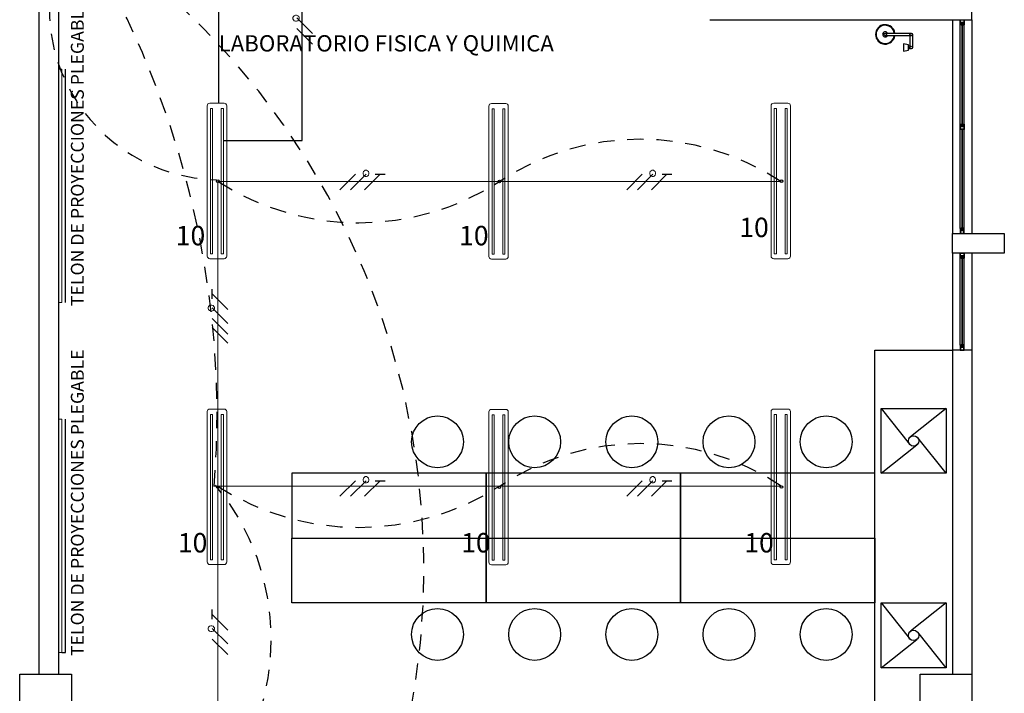
# Model space of a CAD drawing. Units: millimetres. Extents: x 46 to 314, y 39 to 76.
# Drawn here: x 75 to 82, y 51 to 56 of the extents above; entities that cross this region are included whole.
import ezdxf

# ---------------------------------------------------------------- set-up
doc = ezdxf.new("R2010")
doc.units = ezdxf.units.MM
doc.linetypes.add('CONTINUA', pattern=[0])
doc.linetypes.add('P-69 C-IE LAS LAJAS - CANCHA Y ARBOLES$0$HIDDEN2', pattern=[0.1875, 0.125, -0.0625])
for name, color, linetype in [('Cableado', 1, 'Continuous'), ('Enclavamiento', 3, 'Continuous'), ('lamparas fluorecente 2x28w', 3, 'Continuous'), ('Plano', 251, 'Continuous'), ('Tuberia Piso', 5, 'Continuous')]:
    doc.layers.add(name, color=color, linetype=linetype)
doc.layers.add('TEXTO', color=7, linetype='Continuous', lineweight=5)
doc.layers.add('Tuberia techo', color=172, linetype='CONTINUA', lineweight=0)
doc.styles.add('SIMPLEX', font='simplex.shx')
doc.styles.add('texto1', font='swisscl.ttf')
doc.styles.add('TITULOS2', font='swissl.ttf')

# ---------------------------------------------------------------- blocks, each defined once
blk = doc.blocks.new('A$C55952188')
at = {"layer": 'Plano', "color": 255, "linetype": 'ByBlock'}
for p, q in [((-1.7811, -20.5178), (-1.7811, -18.9678)), ((-8.981, -25.5678), (-8.9811, -19.2978)), ((-8.8311, -19.6518), (-8.8311, -25.5678)), ((-1.9311, -23.0678), (-1.9311, -25.5677)), ((-1.7811, -23.0678), (-1.9311, -23.0678)), ((-1.7811, -23.0678), (-1.7811, -25.5677))]:
    blk.add_line(p, q, dxfattribs=at)
at = {"layer": 'Plano', "color": 255}
for p, q in [((-3.8052, -20.5176), (-1.7811, -20.5178)), ((-1.9311, -20.5178), (-1.9311, -22.1678)), ((-1.8711, -20.5398), (-1.8711, -20.5178)), ((-1.8711, -20.5178), (-1.8411, -20.5178)), ((-1.8411, -20.5178), (-1.8411, -20.5357)), ((-1.7811, -20.5178), (-1.7811, -22.1678)), ((-1.8711, -20.5578), (-1.8711, -20.5398)), ((-1.8711, -22.1278), (-1.8711, -20.5578)), ((-1.8631, -20.5578), (-1.8711, -20.5578)), ((-1.8691, -20.5398), (-1.8691, -20.5198)), ((-1.8691, -20.5198), (-1.8431, -20.5198)), ((-1.8431, -20.5398), (-1.8691, -20.5398)), ((-1.8431, -20.5418), (-1.8691, -20.5418)), ((-1.8691, -20.5418), (-1.8691, -20.5558)), ((-1.8691, -20.5558), (-1.8631, -20.5558)), ((-1.8631, -20.5558), (-1.8631, -20.547)), ((-1.8631, -20.547), (-1.8531, -20.547)), ((-1.8631, -20.5558), (-1.8631, -20.5578)), ((-1.8631, -20.5598), (-1.8631, -20.5558)), ((-1.8591, -20.5598), (-1.8631, -20.5598)), ((-1.8531, -20.55), (-1.8591, -20.55)), ((-1.8591, -20.55), (-1.8591, -20.5598)), ((-1.8591, -20.5598), (-1.8591, -21.3325)), ((-1.8531, -20.547), (-1.8491, -20.547)), ((-1.8531, -20.5598), (-1.8531, -20.55)), ((-1.8531, -21.3325), (-1.8531, -20.5598)), ((-1.8491, -20.5598), (-1.8531, -20.5598)), ((-1.8491, -20.547), (-1.8491, -20.5558)), ((-1.8491, -20.5578), (-1.8491, -20.5558)), ((-1.8491, -20.5558), (-1.8431, -20.5558)), ((-1.8491, -20.5558), (-1.8491, -20.5598)), ((-1.8411, -20.5578), (-1.8491, -20.5578)), ((-1.8431, -20.5198), (-1.8431, -20.5398)), ((-1.8431, -20.5558), (-1.8431, -20.5418)), ((-1.8411, -20.5357), (-1.8411, -20.5578)), ((-1.8411, -22.1278), (-1.8411, -20.5578)), ((-2.451, -20.6409), (-2.251, -20.6409)), ((-2.4503, -20.621), (-2.2503, -20.621)), ((-2.2603, -20.6409), (-2.2603, -20.7316)), ((-2.2403, -20.631), (-2.2403, -20.7316)), ((-2.2703, -20.7116), (-2.3103, -20.7036)), ((-2.3103, -20.7036), (-2.3103, -20.7596)), ((-2.2703, -20.7516), (-2.2703, -20.7116)), ((-2.2603, -20.7216), (-2.2703, -20.7216)), ((-2.2503, -20.7416), (-2.2703, -20.7416)), ((-2.3103, -20.7596), (-2.2703, -20.7516)), ((-8.7761, -22.6994), (-8.7761, -20.8994)), ((-1.8711, -21.3248), (-1.8631, -21.3248)), ((-1.8711, -21.3468), (-1.8711, -21.3248)), ((-1.8711, -21.3648), (-1.8711, -21.3468)), ((-1.8631, -21.3268), (-1.8691, -21.3268)), ((-1.8691, -21.3268), (-1.8691, -21.3408)), ((-1.8691, -21.3408), (-1.8431, -21.3408)), ((-1.8691, -21.3628), (-1.8691, -21.3428)), ((-1.8691, -21.3428), (-1.8431, -21.3428)), ((-1.8631, -21.3268), (-1.8631, -21.3228)), ((-1.8631, -21.3228), (-1.8591, -21.3228)), ((-1.8631, -21.3248), (-1.8631, -21.3268)), ((-1.8631, -21.3355), (-1.8631, -21.3268)), ((-1.8591, -21.3355), (-1.8631, -21.3355)), ((-1.8591, -21.3228), (-1.8591, -21.3325)), ((-1.8591, -21.3325), (-1.8531, -21.3325)), ((-1.8491, -21.3355), (-1.8591, -21.3355)), ((-1.8531, -21.3325), (-1.8531, -21.3228)), ((-1.8531, -21.3228), (-1.8491, -21.3228)), ((-1.8491, -21.3228), (-1.8491, -21.3268)), ((-1.8491, -21.3268), (-1.8491, -21.3248)), ((-1.8491, -21.3248), (-1.8411, -21.3248)), ((-1.8431, -21.3268), (-1.8491, -21.3268)), ((-1.8491, -21.3268), (-1.8491, -21.3355)), ((-1.8431, -21.3408), (-1.8431, -21.3268)), ((-1.8431, -21.3428), (-1.8431, -21.3628)), ((-1.8411, -21.3248), (-1.8411, -21.3428)), ((-1.8411, -21.3428), (-1.8411, -21.3648)), ((-1.8411, -21.3648), (-1.8711, -21.3648)), ((-1.8431, -21.3628), (-1.8691, -21.3628)), ((-1.8591, -21.3648), (-1.8591, -22.1258)), ((-1.8531, -22.1258), (-1.8531, -21.3648)), ((-1.9311, -22.3178), (-1.9311, -22.1678)), ((-1.9311, -22.1678), (-1.5311, -22.1678)), ((-1.8631, -22.1278), (-1.8711, -22.1278)), ((-1.8711, -22.1278), (-1.8711, -22.1457)), ((-1.8711, -22.1457), (-1.8711, -22.1678)), ((-1.8711, -22.1678), (-1.8411, -22.1678)), ((-1.8691, -22.1437), (-1.8691, -22.1298)), ((-1.8691, -22.1298), (-1.8631, -22.1298)), ((-1.8431, -22.1437), (-1.8691, -22.1437)), ((-1.8431, -22.1457), (-1.8691, -22.1457)), ((-1.8691, -22.1457), (-1.8691, -22.1658)), ((-1.8691, -22.1658), (-1.8431, -22.1658)), ((-1.8591, -22.1258), (-1.8631, -22.1258)), ((-1.8631, -22.1258), (-1.8631, -22.1298)), ((-1.8631, -22.1298), (-1.8631, -22.1278)), ((-1.8631, -22.1298), (-1.8631, -22.1385)), ((-1.8631, -22.1385), (-1.8531, -22.1385)), ((-1.8591, -22.1355), (-1.8591, -22.1258)), ((-1.8531, -22.1355), (-1.8591, -22.1355)), ((-1.8491, -22.1258), (-1.8531, -22.1258)), ((-1.8531, -22.1258), (-1.8531, -22.1355)), ((-1.8531, -22.1385), (-1.8491, -22.1385)), ((-1.8491, -22.1298), (-1.8491, -22.1258)), ((-1.8411, -22.1278), (-1.8491, -22.1278)), ((-1.8491, -22.1278), (-1.8491, -22.1298)), ((-1.8491, -22.1298), (-1.8431, -22.1298)), ((-1.8491, -22.1385), (-1.8491, -22.1298)), ((-1.8431, -22.1298), (-1.8431, -22.1437)), ((-1.8431, -22.1658), (-1.8431, -22.1457)), ((-1.8411, -22.1498), (-1.8411, -22.1278)), ((-1.8411, -22.1678), (-1.8411, -22.1498)), ((-1.5311, -22.1678), (-1.5311, -22.3178)), ((-1.5311, -22.3178), (-1.9311, -22.3178)), ((-1.9311, -22.3178), (-1.9311, -23.0678)), ((-1.8711, -22.3398), (-1.8711, -22.3178)), ((-1.8711, -22.3178), (-1.8411, -22.3178)), ((-1.8711, -22.3578), (-1.8711, -22.3398)), ((-1.8691, -22.3398), (-1.8691, -22.3198)), ((-1.8691, -22.3198), (-1.8431, -22.3198)), ((-1.8431, -22.3398), (-1.8691, -22.3398)), ((-1.8431, -22.3418), (-1.8691, -22.3418)), ((-1.8691, -22.3418), (-1.8691, -22.3558)), ((-1.8431, -22.3198), (-1.8431, -22.3398)), ((-1.8431, -22.3558), (-1.8431, -22.3418)), ((-1.8411, -22.3178), (-1.8411, -22.3357)), ((-1.8411, -22.3357), (-1.8411, -22.3578)), ((-1.7811, -22.3178), (-1.7811, -23.0678)), ((-1.8711, -23.0278), (-1.8711, -22.3578)), ((-1.8631, -22.3578), (-1.8711, -22.3578)), ((-1.8691, -22.3558), (-1.8631, -22.3558)), ((-1.8631, -22.3558), (-1.8631, -22.347)), ((-1.8631, -22.347), (-1.8531, -22.347)), ((-1.8631, -22.3558), (-1.8631, -22.3578)), ((-1.8631, -22.3598), (-1.8631, -22.3558)), ((-1.8591, -22.3598), (-1.8631, -22.3598)), ((-1.8531, -22.35), (-1.8591, -22.35)), ((-1.8591, -22.35), (-1.8591, -22.3598)), ((-1.8591, -22.3598), (-1.8591, -23.0258)), ((-1.8531, -22.347), (-1.8491, -22.347)), ((-1.8531, -22.3598), (-1.8531, -22.35)), ((-1.8531, -23.0258), (-1.8531, -22.3598)), ((-1.8491, -22.3598), (-1.8531, -22.3598)), ((-1.8491, -22.347), (-1.8491, -22.3558)), ((-1.8491, -22.3578), (-1.8491, -22.3558)), ((-1.8491, -22.3558), (-1.8431, -22.3558)), ((-1.8491, -22.3558), (-1.8491, -22.3598)), ((-1.8411, -22.3578), (-1.8491, -22.3578)), ((-1.8411, -23.0278), (-1.8411, -22.3578)), ((-1.8591, -23.0258), (-1.8631, -23.0258)), ((-1.8631, -23.0258), (-1.8631, -23.0298)), ((-1.8591, -23.0355), (-1.8591, -23.0258)), ((-1.8491, -23.0258), (-1.8531, -23.0258)), ((-1.8531, -23.0258), (-1.8531, -23.0355)), ((-1.8491, -23.0298), (-1.8491, -23.0258)), ((-2.5312, -32.2678), (-2.5311, -23.0678)), ((-2.5311, -23.0678), (-1.9311, -23.0678)), ((-1.8631, -23.0278), (-1.8711, -23.0278)), ((-1.8711, -23.0278), (-1.8711, -23.0457)), ((-1.8711, -23.0457), (-1.8711, -23.0678)), ((-1.8711, -23.0678), (-1.8411, -23.0678)), ((-1.8691, -23.0437), (-1.8691, -23.0298)), ((-1.8691, -23.0298), (-1.8631, -23.0298)), ((-1.8431, -23.0437), (-1.8691, -23.0437)), ((-1.8431, -23.0457), (-1.8691, -23.0457)), ((-1.8691, -23.0457), (-1.8691, -23.0658)), ((-1.8691, -23.0658), (-1.8431, -23.0658)), ((-1.8631, -23.0298), (-1.8631, -23.0278)), ((-1.8631, -23.0298), (-1.8631, -23.0385)), ((-1.8631, -23.0385), (-1.8531, -23.0385)), ((-1.8531, -23.0355), (-1.8591, -23.0355)), ((-1.8531, -23.0385), (-1.8491, -23.0385)), ((-1.8411, -23.0278), (-1.8491, -23.0278)), ((-1.8491, -23.0278), (-1.8491, -23.0298)), ((-1.8491, -23.0298), (-1.8431, -23.0298)), ((-1.8491, -23.0385), (-1.8491, -23.0298)), ((-1.8431, -23.0298), (-1.8431, -23.0437)), ((-1.8431, -23.0658), (-1.8431, -23.0457)), ((-1.8411, -23.0498), (-1.8411, -23.0278)), ((-1.8411, -23.0678), (-1.8411, -23.0498)), ((-2.4811, -24.0178), (-2.4811, -23.5178)), ((-2.4811, -23.5178), (-1.9811, -23.5178)), ((-2.4811, -23.5178), (-2.2624, -23.7927)), ((-2.4811, -24.0178), (-2.4811, -23.5178)), ((-2.4811, -23.5178), (-1.9811, -23.5178)), ((-2.4811, -23.5178), (-2.2624, -23.7927)), ((-1.9811, -23.5178), (-2.256, -23.7365)), ((-1.9811, -23.5178), (-2.256, -23.7365)), ((-1.9811, -23.5178), (-1.9811, -24.0178)), ((-1.9811, -23.5178), (-1.9811, -24.0178)), ((-8.7761, -25.3994), (-8.7761, -23.5994)), ((-1.9811, -24.0178), (-2.1998, -23.7429)), ((-1.9811, -24.0178), (-2.1998, -23.7429)), ((-2.4811, -24.0178), (-2.2062, -23.7991)), ((-2.4811, -24.0178), (-2.2062, -23.7991)), ((-7.0311, -24.0178), (-7.0311, -24.5178)), ((-5.5311, -24.0178), (-7.0311, -24.0178)), ((-5.5311, -24.0178), (-5.5311, -24.5178)), ((-4.0311, -24.0178), (-5.5311, -24.0178)), ((-5.5311, -24.5178), (-5.5311, -24.0178)), ((-4.0311, -24.0178), (-4.0311, -24.5178)), ((-2.5311, -24.0178), (-4.0311, -24.0178)), ((-4.0311, -24.5178), (-4.0311, -24.0178)), ((-2.5311, -24.5178), (-2.5311, -24.0178)), ((-1.9811, -24.0178), (-2.4811, -24.0178)), ((-1.9811, -24.0178), (-2.4811, -24.0178)), ((-7.0311, -24.5178), (-5.5311, -24.5178)), ((-7.0311, -25.0178), (-7.0311, -24.5178)), ((-7.0311, -24.5178), (-5.5311, -24.5178)), ((-5.5311, -24.5178), (-4.0311, -24.5178)), ((-5.5311, -25.0178), (-5.5311, -24.5178)), ((-5.5311, -24.5178), (-4.0311, -24.5178)), ((-5.5311, -24.5178), (-5.5311, -25.0178)), ((-4.0311, -24.5178), (-2.5311, -24.5178)), ((-4.0311, -25.0178), (-4.0311, -24.5178)), ((-4.0311, -24.5178), (-2.5311, -24.5178)), ((-4.0311, -24.5178), (-4.0311, -25.0178)), ((-2.5311, -24.5178), (-2.5311, -25.0178)), ((-5.5311, -25.0178), (-7.0311, -25.0178)), ((-4.0311, -25.0178), (-5.5311, -25.0178)), ((-2.5311, -25.0178), (-4.0311, -25.0178)), ((-2.4811, -25.5178), (-2.4811, -25.0178)), ((-2.4811, -25.0178), (-1.9811, -25.0178)), ((-2.4811, -25.0178), (-2.2624, -25.2927)), ((-2.4811, -25.5178), (-2.4811, -25.0178)), ((-2.4811, -25.0178), (-1.9811, -25.0178)), ((-2.4811, -25.0178), (-2.2624, -25.2927)), ((-1.9811, -25.0178), (-2.256, -25.2365)), ((-1.9811, -25.0178), (-2.256, -25.2365)), ((-1.9811, -25.0178), (-1.9811, -25.5178)), ((-1.9811, -25.0178), (-1.9811, -25.5178)), ((-2.4811, -25.5178), (-2.2062, -25.2991)), ((-2.4811, -25.5178), (-2.2062, -25.2991)), ((-1.9811, -25.5178), (-2.1998, -25.2429)), ((-1.9811, -25.5178), (-2.1998, -25.2429)), ((-8.8061, -25.3994), (-8.7761, -25.3994)), ((-1.9811, -25.5178), (-2.4811, -25.5178)), ((-1.9811, -25.5178), (-2.4811, -25.5178))]:
    blk.add_line(p, q, dxfattribs=at)
at = {"layer": 'Plano', "color": 255, "lineweight": 5}
for p, q in [((-8.8311, -22.6994), (-8.8311, -20.8994)), ((-8.8311, -20.8994), (-8.8061, -20.8994)), ((-8.8061, -20.8994), (-8.8061, -22.6994)), ((-8.8061, -22.6994), (-8.8311, -22.6994)), ((-8.8311, -25.3994), (-8.8311, -23.5994)), ((-8.8311, -23.5994), (-8.8061, -23.5994)), ((-8.8061, -23.5994), (-8.8061, -25.3994)), ((-8.8061, -25.3994), (-8.8311, -25.3994))]:
    blk.add_line(p, q, dxfattribs=at)
at = {"layer": 'Plano', "color": 255}
for points in [[(-9.1309, -25.5678), (-8.7309, -25.5678), (-8.7309, -25.9678), (-9.1309, -25.9678)], [(-2.1811, -25.5677), (-1.7811, -25.5677), (-1.7811, -25.9677), (-2.1811, -25.9677)]]:
    blk.add_lwpolyline(points, close=True, dxfattribs=at)
for centre, radius in [((-2.4503, -20.631), 0.01), ((-2.2503, -20.631), 0.01), ((-2.2503, -20.7316), 0.01), ((-2.2311, -23.7678), 0.04), ((-2.2311, -23.7678), 0.04), ((-2.2311, -25.2678), 0.04), ((-2.2311, -25.2678), 0.04)]:
    blk.add_circle(centre, radius, dxfattribs=at)
at = {"layer": 'Plano', "color": 255, "ltscale": 10}
for centre in [(-5.9061, -23.7748), (-5.1561, -23.7748), (-4.4061, -23.7748), (-3.6561, -23.7748), (-2.9061, -23.7748), (-5.9061, -25.2607), (-5.1561, -25.2607), (-4.4061, -25.2607), (-3.6561, -25.2607), (-2.9061, -25.2607)]:
    blk.add_circle(centre, 0.2, dxfattribs=at)
at = {"layer": 'Plano', "color": 255}
for radius, start, end in [(0.075, 7.66226, 352.35487), (0.07, 8.21321, 351.80516), (0.02, 30, 330.07345)]:
    blk.add_arc((-2.4503, -20.631), radius, start, end, dxfattribs=at)
at = {"layer": 'Plano', "color": 255, "style": 'texto1'}
for s, height, rotation, p in [('TELON DE PROYECCIONES PLEGABLE', 0.09996, 90, (-8.6359, -22.7275)), ('LABORATORIO FISICA Y QUIMICA', 0.125641, 0.00001, (-7.595, -20.763)), ('TELON DE PROYECCIONES PLEGABLE', 0.09996, 90, (-8.6359, -25.4275))]:
    blk.add_text(s, height=height, rotation=rotation, dxfattribs=at).set_placement(p)
blk = doc.blocks.new('A$C24DB35BD')
at = {"layer": 'lamparas fluorecente 2x28w', "color": 5, "lineweight": 20}
blk.add_lwpolyline([(-0.58, -0.0806), (0.5765, -0.0806, 0.414214), (0.5964, -0.0607), (0.5964, 0.049, 0.414214), (0.5765, 0.069), (-0.58, 0.069, 0.414214), (-0.6, 0.049), (-0.6, -0.0607, 0.414214)], format="xyb", close=True, dxfattribs=at)
at = {"layer": 'lamparas fluorecente 2x28w', "color": 6, "lineweight": 9}
for points in [[(-0.5582, 0.0435), (0.5593, 0.0435), (0.5593, 0.027), (-0.5582, 0.027)], [(-0.5582, -0.0393), (0.5593, -0.0393), (0.5593, -0.0559), (-0.5582, -0.0559)]]:
    blk.add_lwpolyline(points, close=True, dxfattribs=at)
at = {"layer": 'lamparas fluorecente 2x28w', "color": 6}
blk.add_circle((0, 0), 0.01, dxfattribs=at)

msp = doc.modelspace()

# ---------------------------------------------------------------- linework, layer by layer
at = {"layer": 'Cableado'}
for p, q in [((76.9969, 55.8788), (76.8767, 55.999)), ((76.9969, 55.7963), (76.8767, 55.9165)), ((77.2088, 54.6727), (77.329, 54.7929)), ((77.2913, 54.6727), (77.4115, 54.7929)), ((77.3988, 54.6727), (77.519, 54.7929)), ((77.4815, 54.7929), (77.5565, 54.7929)), ((79.4221, 54.6727), (79.5423, 54.7929)), ((79.5046, 54.6727), (79.6248, 54.7929)), ((79.6121, 54.6727), (79.7323, 54.7929)), ((79.6948, 54.7929), (79.7698, 54.7929)), ((76.2218, 53.8324), (76.2218, 53.9074)), ((76.342, 53.7497), (76.2218, 53.8699)), ((76.342, 53.6422), (76.2218, 53.7624)), ((76.342, 53.5597), (76.2218, 53.6799)), ((76.342, 53.4901), (76.2218, 53.6103)), ((77.2088, 52.3083), (77.329, 52.4286)), ((77.2913, 52.3083), (77.4115, 52.4286)), ((77.3988, 52.3083), (77.519, 52.4286)), ((77.4815, 52.4286), (77.5565, 52.4286)), ((79.4221, 52.3083), (79.5423, 52.4286)), ((79.5046, 52.3083), (79.6248, 52.4286)), ((79.6121, 52.3083), (79.7323, 52.4286)), ((79.6948, 52.4286), (79.7698, 52.4286)), ((76.2218, 51.3594), (76.2218, 51.4344)), ((76.342, 51.2766), (76.2218, 51.3969)), ((76.342, 51.1691), (76.2218, 51.2894)), ((76.342, 51.0866), (76.2218, 51.2069))]:
    msp.add_line(p, q, dxfattribs=at)
at = {"layer": 'Cableado', "lineweight": 0}
for points in [[(76.8455, 55.9918), (76.849, 55.9849), (76.856, 55.9779), (76.8664, 55.9744), (76.8734, 55.9744), (76.8838, 55.9779), (76.8908, 55.9849), (76.8943, 55.9918), (76.8943, 56.0023), (76.8908, 56.0092), (76.8838, 56.0162), (76.8734, 56.0196), (76.8664, 56.0196), (76.856, 56.0162), (76.849, 56.0092), (76.8455, 56.0023), (76.8455, 55.9918), (76.8455, 55.9918)], [(77.4043, 54.824), (77.3973, 54.8206), (77.3904, 54.8135), (77.3869, 54.8031), (77.3869, 54.7961), (77.3904, 54.7857), (77.3973, 54.7787), (77.4043, 54.7753), (77.4147, 54.7753), (77.4217, 54.7787), (77.4287, 54.7857), (77.4321, 54.7961), (77.4321, 54.8031), (77.4287, 54.8135), (77.4217, 54.8206), (77.4147, 54.824), (77.4043, 54.824), (77.4043, 54.824)], [(79.6176, 54.824), (79.6106, 54.8206), (79.6037, 54.8135), (79.6002, 54.8031), (79.6002, 54.7961), (79.6037, 54.7857), (79.6106, 54.7787), (79.6176, 54.7753), (79.6281, 54.7753), (79.635, 54.7787), (79.642, 54.7857), (79.6454, 54.7961), (79.6454, 54.8031), (79.642, 54.8135), (79.635, 54.8206), (79.6281, 54.824), (79.6176, 54.824), (79.6176, 54.824)], [(76.1907, 53.7551), (76.1941, 53.7482), (76.2011, 53.7412), (76.2115, 53.7377), (76.2186, 53.7377), (76.2289, 53.7412), (76.236, 53.7482), (76.2394, 53.7551), (76.2394, 53.7656), (76.236, 53.7726), (76.2289, 53.7795), (76.2186, 53.783), (76.2115, 53.783), (76.2011, 53.7795), (76.1941, 53.7726), (76.1907, 53.7656), (76.1907, 53.7551), (76.1907, 53.7551)], [(77.4043, 52.4597), (77.3973, 52.4563), (77.3904, 52.4492), (77.3869, 52.4388), (77.3869, 52.4318), (77.3904, 52.4214), (77.3973, 52.4144), (77.4043, 52.4109), (77.4147, 52.4109), (77.4217, 52.4144), (77.4287, 52.4214), (77.4321, 52.4318), (77.4321, 52.4388), (77.4287, 52.4492), (77.4217, 52.4563), (77.4147, 52.4597), (77.4043, 52.4597), (77.4043, 52.4597)], [(79.6176, 52.4597), (79.6106, 52.4563), (79.6037, 52.4492), (79.6002, 52.4388), (79.6002, 52.4318), (79.6037, 52.4214), (79.6106, 52.4144), (79.6176, 52.4109), (79.6281, 52.4109), (79.635, 52.4144), (79.642, 52.4214), (79.6454, 52.4318), (79.6454, 52.4388), (79.642, 52.4492), (79.635, 52.4563), (79.6281, 52.4597), (79.6176, 52.4597), (79.6176, 52.4597)], [(76.1907, 51.2821), (76.1941, 51.2752), (76.2011, 51.2682), (76.2115, 51.2647), (76.2186, 51.2647), (76.2289, 51.2682), (76.236, 51.2752), (76.2394, 51.2821), (76.2394, 51.2926), (76.236, 51.2995), (76.2289, 51.3065), (76.2186, 51.3099), (76.2115, 51.3099), (76.2011, 51.3065), (76.1941, 51.2995), (76.1907, 51.2926), (76.1907, 51.2821), (76.1907, 51.2821)]]:
    msp.add_lwpolyline(points, dxfattribs=at)
at = {"layer": 'Enclavamiento', "linetype": 'P-69 C-IE LAS LAJAS - CANCHA Y ARBOLES$0$HIDDEN2'}
for centre, radius, start, end in [((76.2869, 56.073), 1.3225, 149.54288, 268.69282), ((71.9021, 51.7497), 5.9553, 317.10198, 56.98439), ((69.1883, 52.9344), 7.072, 355.54362, 32.58812), ((79.526, 53.0873), 1.9753, 56.62413, 123.37587), ((77.3538, 56.4281), 2.0097, 237.30488, 302.69512), ((79.5302, 50.757), 1.9581, 56.34149, 123.65851), ((74.8313, 51.2086), 1.8475, 320.72619, 39.93351), ((77.3527, 54.0862), 2.018, 237.36251, 302.63749)]:
    msp.add_arc(centre, radius, start, end, dxfattribs=at)
at = {"layer": 'lamparas fluorecente 2x28w', "color": 6}
for centre, radius in [((76.2651, 54.7393), 0.01), ((76.2651, 54.7393), 0.0101), ((76.2651, 54.7393), 0.01), ((76.2651, 54.7393), 0.0101), ((78.4389, 54.7369), 0.0101), ((78.4389, 54.7369), 0.0101), ((78.4389, 54.7369), 0.01), ((78.4389, 54.7369), 0.01), ((80.6172, 54.7393), 0.01), ((80.6172, 54.7393), 0.0101), ((76.2651, 52.3798), 0.01), ((76.2651, 52.3798), 0.0101), ((78.4389, 52.3774), 0.0101), ((78.4389, 52.3774), 0.01), ((80.6172, 52.3798), 0.01), ((80.6172, 52.3798), 0.0101)]:
    msp.add_circle(centre, radius, dxfattribs=at)
at = {"layer": 'Tuberia Piso'}
for p, q in [((76.9173, 55.0522), (76.9173, 56.8881)), ((76.2718, 56.7434), (76.2718, 55.3436)), ((76.3135, 55.0522), (76.9173, 55.0522))]:
    msp.add_line(p, q, dxfattribs=at)
at = {"layer": 'Tuberia techo'}
for p, q in [((76.2661, 54.7369), (76.2661, 45.3203)), ((76.2683, 54.7369), (80.6152, 54.7369)), ((80.6154, 52.3869), (76.2437, 52.3869))]:
    msp.add_line(p, q, dxfattribs=at)

# ---------------------------------------------------------------- block references
at = {"layer": 'lamparas fluorecente 2x28w', "color": 3, "xscale": 1.0027727575117, "yscale": 1.0027727575117, "zscale": 1.0027727575117, "rotation": 270}
for p in [(76.2651, 54.7393), (78.4389, 54.7369), (80.6172, 54.7393), (76.2651, 52.3798), (78.4389, 52.3774), (80.6172, 52.3798)]:
    msp.add_blockref('A$C24DB35BD', p, dxfattribs=at)
at = {"layer": 'Tuberia Piso'}
msp.add_blockref('A$C55952188', (83.8676, 76.5032), dxfattribs=at)

# ---------------------------------------------------------------- texts
at = {"layer": 'TEXTO', "color": 0}
for style, p in [('SIMPLEX', (80.2914, 54.308)), ('SIMPLEX', (75.9415, 54.2447)), ('SIMPLEX', (78.1286, 54.2447)), ('SIMPLEX', (75.9578, 51.8748)), ('SIMPLEX', (78.1449, 51.8748)), ('TITULOS2', (80.3302, 51.8748))]:
    msp.add_text('10', height=0.15, dxfattribs=dict(at, style=style)).set_placement(p)

doc.saveas('drawing.dxf')
